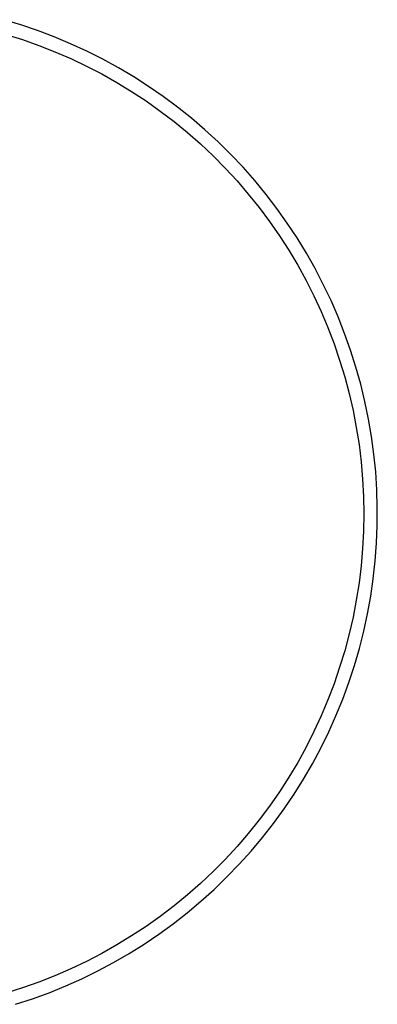
# Model space of a CAD drawing. Units: millimetres. Extents: x -208 to 235, y -216 to 227.
# Drawn here: x 176 to 235, y 62 to 224 of the extents above; entities that cross this region are included whole.
import ezdxf

# ---------------------------------------------------------------- set-up
doc = ezdxf.new("R2010")
doc.units = ezdxf.units.MM
doc.header["$MEASUREMENT"] = 0
doc.layers.add('Default', color=7, linetype='Continuous', true_color=0x000000)

msp = doc.modelspace()

# ---------------------------------------------------------------- linework, layer by layer
at = {"layer": 'Default', "color": 7, "true_color": 0xffffff}
for p, q in [((176.42, 222.94), (173.61, 223.78)), ((179.2, 222), (176.42, 222.94)), ((173.95, 221.36), (176.68, 220.5)), ((181.95, 220.96), (179.2, 222)), ((184.65, 219.83), (181.95, 220.96)), ((176.68, 220.5), (179.38, 219.55)), ((179.38, 219.55), (182.04, 218.51)), ((187.32, 218.61), (184.65, 219.83)), ((182.04, 218.51), (184.66, 217.38)), ((184.66, 217.38), (187.24, 216.15)), ((189.94, 217.29), (187.32, 218.61)), ((187.24, 216.15), (189.78, 214.84)), ((192.52, 215.88), (189.94, 217.29)), ((195.05, 214.39), (192.52, 215.88)), ((189.78, 214.84), (192.27, 213.44)), ((197.52, 212.8), (195.05, 214.39)), ((192.27, 213.44), (194.71, 211.95)), ((199.93, 211.14), (197.52, 212.8)), ((194.71, 211.95), (197.1, 210.39)), ((202.29, 209.39), (199.93, 211.14)), ((197.1, 210.39), (199.43, 208.73)), ((204.58, 207.55), (202.29, 209.39)), ((199.43, 208.73), (201.71, 207)), ((201.71, 207), (203.92, 205.19)), ((206.81, 205.64), (204.58, 207.55)), ((203.92, 205.19), (206.06, 203.31)), ((208.98, 203.66), (206.81, 205.64)), ((206.06, 203.31), (208.15, 201.35)), ((211.07, 201.6), (208.98, 203.66)), ((208.15, 201.35), (210.16, 199.32)), ((213.09, 199.47), (211.07, 201.6)), ((210.16, 199.32), (212.1, 197.22)), ((215.03, 197.27), (213.09, 199.47)), ((212.1, 197.22), (213.96, 195.06)), ((216.9, 195), (215.03, 197.27)), ((213.96, 195.06), (215.75, 192.83)), ((218.68, 192.67), (216.9, 195)), ((215.75, 192.83), (217.47, 190.54)), ((220.39, 190.28), (218.68, 192.67)), ((217.47, 190.54), (219.1, 188.2)), ((222.01, 187.84), (220.39, 190.28)), ((219.1, 188.2), (220.64, 185.8)), ((223.54, 185.33), (222.01, 187.84)), ((220.64, 185.8), (222.11, 183.34)), ((224.99, 182.78), (223.54, 185.33)), ((222.11, 183.34), (223.49, 180.84)), ((226.34, 180.18), (224.99, 182.78)), ((223.49, 180.84), (224.78, 178.29)), ((227.61, 177.53), (226.34, 180.18)), ((224.78, 178.29), (225.98, 175.7)), ((228.78, 174.84), (227.61, 177.53)), ((225.98, 175.7), (227.09, 173.06)), ((229.86, 172.11), (228.78, 174.84)), ((227.09, 173.06), (228.11, 170.39)), ((230.85, 169.34), (229.86, 172.11)), ((228.11, 170.39), (229.03, 167.69)), ((231.73, 166.55), (230.85, 169.34)), ((229.03, 167.69), (229.87, 164.96)), ((232.52, 163.72), (231.73, 166.55)), ((229.87, 164.96), (230.6, 162.2)), ((233.21, 160.87), (232.52, 163.72)), ((230.6, 162.2), (231.24, 159.41)), ((233.81, 157.99), (233.21, 160.87)), ((231.24, 159.41), (231.78, 156.6)), ((234.3, 155.1), (233.81, 157.99)), ((231.78, 156.6), (232.23, 153.78)), ((234.69, 152.19), (234.3, 155.1)), ((232.23, 153.78), (232.57, 150.95)), ((232.57, 150.95), (232.82, 148.1)), ((234.98, 149.27), (234.69, 152.19)), ((235.17, 146.34), (234.98, 149.27)), ((232.82, 148.1), (232.97, 145.24)), ((235.25, 143.4), (235.17, 146.34)), ((232.97, 145.24), (233.02, 142.39)), ((235.24, 140.47), (235.25, 143.4)), ((233.02, 142.39), (232.97, 139.53)), ((232.97, 139.53), (232.82, 136.68)), ((235.12, 137.54), (235.24, 140.47)), ((232.82, 136.68), (232.57, 133.83)), ((234.9, 134.61), (235.12, 137.54)), ((232.57, 133.83), (232.23, 130.99)), ((234.58, 131.69), (234.9, 134.61)), ((234.16, 128.79), (234.58, 131.69)), ((232.23, 130.99), (231.78, 128.17)), ((231.78, 128.17), (231.24, 125.37)), ((233.64, 125.9), (234.16, 128.79)), ((231.24, 125.37), (230.6, 122.58)), ((233.01, 123.03), (233.64, 125.9)), ((230.6, 122.58), (229.87, 119.82)), ((232.29, 120.19), (233.01, 123.03)), ((231.47, 117.37), (232.29, 120.19)), ((229.87, 119.82), (229.03, 117.09)), ((229.03, 117.09), (228.11, 114.38)), ((230.56, 114.58), (231.47, 117.37)), ((228.11, 114.38), (227.09, 111.71)), ((229.54, 111.82), (230.56, 114.58)), ((227.09, 111.71), (225.98, 109.08)), ((228.43, 109.11), (229.54, 111.82)), ((225.98, 109.08), (224.78, 106.49)), ((227.23, 106.43), (228.43, 109.11)), ((224.78, 106.49), (223.49, 103.94)), ((225.94, 103.79), (227.23, 106.43)), ((223.49, 103.94), (222.11, 101.43)), ((224.55, 101.21), (225.94, 103.79)), ((222.11, 101.43), (220.64, 98.98)), ((223.08, 98.67), (224.55, 101.21)), ((220.64, 98.98), (219.1, 96.58)), ((221.52, 96.18), (223.08, 98.67)), ((219.1, 96.58), (217.47, 94.23)), ((219.87, 93.75), (221.52, 96.18)), ((217.47, 94.23), (215.75, 91.94)), ((218.14, 91.38), (219.87, 93.75)), ((215.75, 91.94), (213.96, 89.72)), ((216.33, 89.07), (218.14, 91.38)), ((213.96, 89.72), (212.1, 87.55)), ((214.44, 86.82), (216.33, 89.07)), ((212.1, 87.55), (210.16, 85.45)), ((212.47, 84.64), (214.44, 86.82)), ((210.16, 85.45), (208.15, 83.43)), ((210.43, 82.54), (212.47, 84.64)), ((208.15, 83.43), (206.06, 81.47)), ((206.06, 81.47), (203.92, 79.58)), ((208.32, 80.5), (210.43, 82.54)), ((203.92, 79.58), (201.71, 77.77)), ((206.14, 78.54), (208.32, 80.5)), ((203.89, 76.65), (206.14, 78.54)), ((201.71, 77.77), (199.43, 76.04)), ((201.57, 74.84), (203.89, 76.65)), ((199.43, 76.04), (197.1, 74.39)), ((199.2, 73.12), (201.57, 74.84)), ((197.1, 74.39), (194.71, 72.82)), ((196.77, 71.48), (199.2, 73.12)), ((194.71, 72.82), (192.27, 71.34)), ((194.28, 69.92), (196.77, 71.48)), ((189.78, 69.94), (187.24, 68.62)), ((192.27, 71.34), (189.78, 69.94)), ((191.74, 68.45), (194.28, 69.92)), ((187.24, 68.62), (184.66, 67.4)), ((189.14, 67.07), (191.74, 68.45)), ((184.66, 67.4), (182.04, 66.27)), ((186.51, 65.78), (189.14, 67.07)), ((179.38, 65.22), (176.68, 64.27)), ((182.04, 66.27), (179.38, 65.22)), ((183.83, 64.59), (186.51, 65.78)), ((176.68, 64.27), (173.95, 63.42)), ((178.35, 62.48), (181.11, 63.48)), ((181.11, 63.48), (183.83, 64.59)), ((175.56, 61.57), (178.35, 62.48))]:
    msp.add_line(p, q, dxfattribs=at)

doc.saveas('drawing.dxf')
